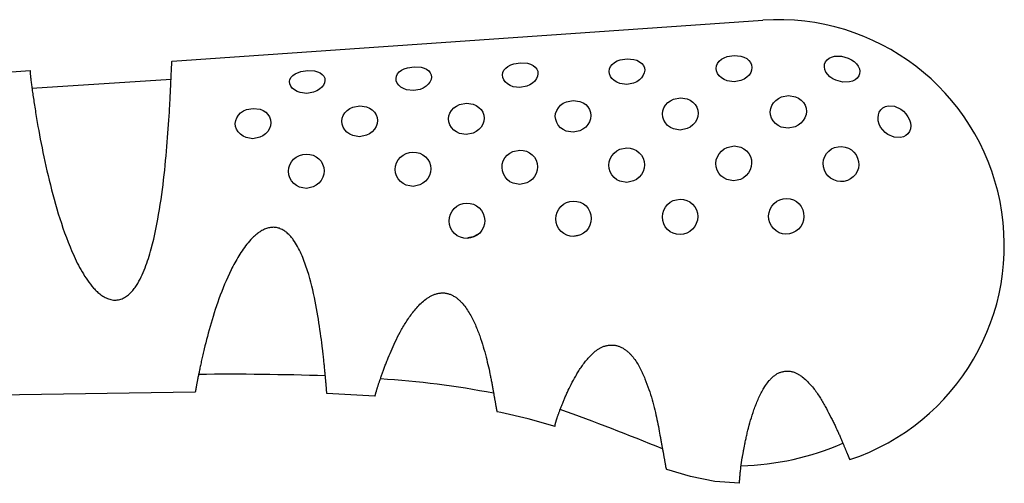
# Model space of a CAD drawing. Extents: x 1 to 420, y 0 to 250.
# Drawn here: x 263 to 335, y 112 to 146 of the extents above; entities that cross this region are included whole.
import ezdxf

# ---------------------------------------------------------------- set-up
doc = ezdxf.new("R2010")
doc.units = 0
doc.header["$LTSCALE"] = 10
doc.layers.get('0').update_dxf_attribs({"linetype": 'CONTINUOUS'})

msp = doc.modelspace()

# ---------------------------------------------------------------- linework, layer by layer
for p, q in [((274.586, 142.863), (317.73, 145.852)), ((258.61, 141.795), (264.209, 142.169)), ((264.351, 140.876), (274.509, 141.555)), ((304.216, 130.11), (303.974, 130.06)), ((276.266, 118.661), (258.654, 118.392)), ((289.398, 118.371), (285.887, 118.559)), ((298.588, 117.172), (298.334, 117.225))]:
    msp.add_line(p, q)
for points in [[(315.636, 141.357), (315.138, 141.426), (314.911, 141.514), (314.713, 141.638), (314.551, 141.789), (314.429, 141.959), (314.352, 142.142), (314.324, 142.33), (314.346, 142.516), (314.422, 142.692), (314.545, 142.853), (314.709, 142.993), (314.906, 143.108), (315.132, 143.194), (315.633, 143.27)], [(315.633, 143.27), (316.131, 143.22), (316.355, 143.148), (316.551, 143.042), (316.714, 142.911), (316.836, 142.758), (316.912, 142.586), (316.938, 142.401), (316.914, 142.209), (316.843, 142.02), (316.726, 141.841), (316.564, 141.681), (316.364, 141.548), (316.136, 141.449), (315.636, 141.357)], [(323.567, 141.327), (323.066, 141.459), (322.836, 141.572), (322.634, 141.717), (322.467, 141.884), (322.341, 142.065), (322.26, 142.256), (322.226, 142.446), (322.241, 142.629), (322.306, 142.798), (322.418, 142.946), (322.571, 143.068), (322.758, 143.16), (322.975, 143.216), (323.468, 143.218)], [(323.468, 143.218), (323.969, 143.082), (324.197, 142.968), (324.4, 142.825), (324.569, 142.663), (324.699, 142.489), (324.783, 142.306), (324.817, 142.122), (324.802, 141.943), (324.739, 141.775), (324.63, 141.626), (324.476, 141.502), (324.284, 141.406), (324.063, 141.345), (323.567, 141.327)], [(264.209, 142.169), (264.209, 142.15), (264.21, 142.139), (264.21, 142.124), (264.211, 142.106), (264.213, 142.084), (264.214, 142.056), (264.217, 142.023), (264.22, 141.985), (264.224, 141.941), (264.228, 141.892), (264.233, 141.839), (264.239, 141.782), (264.245, 141.721), (264.252, 141.656), (264.26, 141.587), (264.269, 141.514), (264.278, 141.438), (264.288, 141.357), (264.299, 141.274), (264.31, 141.186), (264.322, 141.095), (264.335, 141), (264.348, 140.903), (264.362, 140.801), (264.376, 140.697), (264.391, 140.59), (264.407, 140.479), (264.423, 140.366), (264.44, 140.25), (264.458, 140.131), (264.476, 140.01), (264.495, 139.886), (264.514, 139.76), (264.534, 139.632), (264.554, 139.501), (264.575, 139.368), (264.597, 139.233), (264.619, 139.095), (264.641, 138.956), (264.665, 138.815), (264.688, 138.672), (264.738, 138.381), (264.79, 138.084), (264.844, 137.78), (264.9, 137.471), (264.959, 137.157), (265.021, 136.838), (265.085, 136.514), (265.151, 136.187), (265.221, 135.855), (265.292, 135.521), (265.367, 135.183), (265.444, 134.843), (265.524, 134.5), (265.607, 134.155), (265.692, 133.809), (265.781, 133.461), (265.872, 133.112), (265.967, 132.762), (266.065, 132.411), (266.167, 132.06), (266.272, 131.709), (266.381, 131.358), (266.495, 131.008), (266.613, 130.659), (266.735, 130.311), (266.862, 129.964), (266.994, 129.62), (267.131, 129.278), (267.274, 128.939), (267.348, 128.77), (267.424, 128.603), (267.501, 128.436), (267.581, 128.27), (267.662, 128.106), (267.745, 127.943), (267.831, 127.781), (267.919, 127.621), (268.009, 127.463), (268.102, 127.306), (268.198, 127.152), (268.297, 126.999), (268.4, 126.849), (268.506, 126.702), (268.617, 126.558), (268.731, 126.417), (268.851, 126.28), (268.912, 126.213), (268.975, 126.147), (269.04, 126.082), (269.105, 126.02), (269.173, 125.959), (269.242, 125.9), (269.312, 125.842), (269.385, 125.787), (269.459, 125.735), (269.535, 125.684), (269.613, 125.637), (269.693, 125.592), (269.775, 125.551), (269.859, 125.513), (269.945, 125.481), (270.033, 125.453), (270.122, 125.43), (270.214, 125.413), (270.306, 125.402), (270.398, 125.397), (270.491, 125.398), (270.583, 125.406), (270.674, 125.42), (270.764, 125.44), (270.852, 125.467), (270.938, 125.498), (271.021, 125.535), (271.102, 125.577), (271.18, 125.623), (271.255, 125.673), (271.328, 125.727), (271.398, 125.783), (271.465, 125.842), (271.531, 125.904), (271.593, 125.968), (271.654, 126.033), (271.712, 126.101), (271.769, 126.17), (271.823, 126.241), (271.876, 126.314), (271.927, 126.387), (271.977, 126.462), (272.071, 126.614), (272.161, 126.77), (272.246, 126.928), (272.326, 127.089), (272.402, 127.252), (272.475, 127.417), (272.544, 127.584), (272.611, 127.752), (272.675, 127.922), (272.736, 128.093), (272.795, 128.266), (272.852, 128.439), (272.906, 128.614), (272.959, 128.789), (273.01, 128.965), (273.06, 129.142), (273.153, 129.498), (273.241, 129.856), (273.323, 130.216), (273.399, 130.577), (273.472, 130.939), (273.54, 131.301), (273.604, 131.664), (273.664, 132.027), (273.721, 132.389), (273.775, 132.75), (273.826, 133.111), (273.875, 133.47), (273.921, 133.828), (273.964, 134.185), (274.005, 134.539), (274.044, 134.892), (274.08, 135.242), (274.115, 135.589), (274.148, 135.933), (274.179, 136.274), (274.208, 136.611), (274.235, 136.944), (274.261, 137.273), (274.285, 137.597), (274.308, 137.916), (274.33, 138.231), (274.35, 138.539), (274.369, 138.842), (274.387, 139.138), (274.404, 139.428), (274.412, 139.569), (274.419, 139.709), (274.427, 139.847), (274.434, 139.983), (274.441, 140.117), (274.447, 140.249), (274.454, 140.378), (274.46, 140.505), (274.466, 140.63), (274.472, 140.752), (274.478, 140.871), (274.483, 140.988), (274.488, 141.103), (274.493, 141.214), (274.498, 141.322), (274.503, 141.428), (274.508, 141.53), (274.513, 141.63), (274.517, 141.726), (274.521, 141.818), (274.525, 141.907), (274.529, 141.993), (274.533, 142.075), (274.536, 142.153), (274.54, 142.228), (274.543, 142.299), (274.546, 142.366), (274.549, 142.429), (274.552, 142.488), (274.554, 142.543), (274.557, 142.594), (274.559, 142.641), (274.561, 142.683), (274.564, 142.722), (274.566, 142.755), (274.568, 142.784), (274.571, 142.808), (274.573, 142.827), (274.576, 142.842), (274.579, 142.851), (274.586, 142.863)], [(292.208, 140.708), (291.714, 140.77), (291.491, 140.852), (291.298, 140.967), (291.142, 141.107), (291.028, 141.263), (290.96, 141.431), (290.939, 141.602), (290.969, 141.77), (291.05, 141.929), (291.178, 142.073), (291.345, 142.199), (291.544, 142.302), (291.771, 142.381), (292.271, 142.454)], [(292.271, 142.454), (292.765, 142.417), (292.985, 142.355), (293.175, 142.262), (293.331, 142.146), (293.445, 142.009), (293.513, 141.853), (293.53, 141.684), (293.498, 141.509), (293.42, 141.335), (293.297, 141.169), (293.133, 141.021), (292.933, 140.894), (292.706, 140.799), (292.208, 140.708)], [(299.991, 140.931), (299.496, 140.994), (299.273, 141.077), (299.078, 141.195), (298.921, 141.337), (298.807, 141.499), (298.738, 141.672), (298.716, 141.85), (298.745, 142.025), (298.824, 142.19), (298.95, 142.342), (299.116, 142.474), (299.315, 142.584), (299.542, 142.666), (300.042, 142.744)], [(300.042, 142.744), (300.536, 142.705), (300.756, 142.64), (300.947, 142.544), (301.103, 142.423), (301.219, 142.28), (301.287, 142.118), (301.307, 141.943), (301.277, 141.761), (301.201, 141.58), (301.08, 141.408), (300.917, 141.254), (300.717, 141.123), (300.489, 141.025), (299.991, 140.931)], [(307.79, 141.164), (307.294, 141.229), (307.069, 141.314), (306.873, 141.435), (306.714, 141.581), (306.598, 141.748), (306.526, 141.927), (306.502, 142.111), (306.528, 142.292), (306.606, 142.464), (306.73, 142.621), (306.895, 142.758), (307.092, 142.872), (307.319, 142.957), (307.819, 143.035)], [(307.819, 143.035), (308.314, 142.99), (308.536, 142.922), (308.729, 142.822), (308.888, 142.696), (309.007, 142.547), (309.079, 142.38), (309.101, 142.199), (309.074, 142.011), (309, 141.825), (308.88, 141.648), (308.717, 141.491), (308.517, 141.357), (308.289, 141.258), (307.79, 141.164)], [(284.426, 140.505), (283.932, 140.566), (283.71, 140.646), (283.517, 140.758), (283.362, 140.892), (283.25, 141.043), (283.184, 141.205), (283.164, 141.37), (283.195, 141.531), (283.277, 141.682), (283.404, 141.82), (283.571, 141.94), (283.997, 142.113), (284.498, 142.183)], [(284.498, 142.183), (284.991, 142.147), (285.21, 142.088), (285.4, 142), (285.555, 141.889), (285.669, 141.758), (285.736, 141.609), (285.752, 141.447), (285.719, 141.279), (285.64, 141.111), (285.516, 140.951), (285.351, 140.807), (285.151, 140.685), (284.924, 140.593), (284.426, 140.505)], [(319.578, 137.957), (319.074, 138.045), (318.845, 138.152), (318.645, 138.304), (318.483, 138.487), (318.367, 138.698), (318.297, 138.925), (318.275, 139.16), (318.304, 139.392), (318.383, 139.613), (318.509, 139.817), (318.676, 139.995), (318.876, 140.141), (319.104, 140.249), (319.611, 140.339)], [(319.611, 140.339), (320.115, 140.259), (320.341, 140.157), (320.539, 140.012), (320.703, 139.837), (320.825, 139.637), (320.898, 139.417), (320.917, 139.185), (320.886, 138.951), (320.806, 138.724), (320.681, 138.514), (320.515, 138.327), (320.312, 138.171), (320.083, 138.059), (319.578, 137.957)], [(288.277, 137.34), (287.78, 137.421), (287.555, 137.523), (287.359, 137.666), (287.199, 137.838), (287.083, 138.035), (287.011, 138.248), (286.987, 138.468), (287.012, 138.685), (287.089, 138.893), (287.212, 139.085), (287.375, 139.253), (287.572, 139.392), (287.796, 139.495), (288.295, 139.587)], [(288.295, 139.587), (288.792, 139.52), (289.014, 139.426), (289.207, 139.296), (289.366, 139.134), (289.485, 138.948), (289.558, 138.742), (289.58, 138.524), (289.553, 138.302), (289.479, 138.085), (289.36, 137.882), (289.199, 137.703), (289, 137.553), (288.775, 137.442), (288.277, 137.34)], [(296.071, 137.5), (295.574, 137.581), (295.349, 137.683), (295.151, 137.826), (294.991, 138), (294.874, 138.199), (294.802, 138.415), (294.777, 138.638), (294.802, 138.859), (294.878, 139.07), (295, 139.265), (295.163, 139.437), (295.359, 139.578), (295.583, 139.685), (296.082, 139.778)], [(296.082, 139.778), (296.578, 139.71), (296.801, 139.616), (296.995, 139.482), (297.156, 139.317), (297.275, 139.128), (297.348, 138.919), (297.371, 138.698), (297.345, 138.472), (297.271, 138.252), (297.153, 138.047), (296.992, 137.866), (296.794, 137.714), (296.568, 137.603), (296.071, 137.5)], [(303.873, 137.667), (303.376, 137.749), (303.151, 137.853), (302.953, 137.998), (302.792, 138.174), (302.674, 138.376), (302.601, 138.594), (302.574, 138.821), (302.599, 139.046), (302.674, 139.261), (302.797, 139.46), (302.96, 139.634), (303.156, 139.779), (303.38, 139.887), (303.878, 139.982)], [(303.878, 139.982), (304.374, 139.912), (304.597, 139.817), (304.793, 139.68), (304.955, 139.512), (305.076, 139.32), (305.15, 139.107), (305.173, 138.881), (305.146, 138.652), (305.072, 138.429), (304.954, 138.221), (304.792, 138.038), (304.595, 137.884), (304.37, 137.771), (303.873, 137.667)], [(311.7, 137.826), (311.202, 137.91), (310.976, 138.015), (310.777, 138.163), (310.616, 138.342), (310.498, 138.547), (310.424, 138.77), (310.398, 139.001), (310.423, 139.23), (310.5, 139.448), (310.624, 139.65), (310.788, 139.826), (310.985, 139.971), (311.21, 140.079), (311.71, 140.172)], [(311.71, 140.172), (312.208, 140.097), (312.432, 139.999), (312.63, 139.86), (312.794, 139.69), (312.917, 139.494), (312.992, 139.277), (313.013, 139.048), (312.984, 138.816), (312.907, 138.591), (312.786, 138.382), (312.623, 138.197), (312.424, 138.043), (312.198, 137.929), (311.7, 137.826)], [(327.333, 137.302), (326.872, 137.496), (326.665, 137.648), (326.485, 137.835), (326.337, 138.044), (326.227, 138.266), (326.161, 138.495), (326.143, 138.722), (326.17, 138.939), (326.24, 139.137), (326.352, 139.307), (326.503, 139.441), (326.686, 139.537), (326.894, 139.587), (327.35, 139.558)], [(327.35, 139.558), (327.802, 139.351), (328.006, 139.195), (328.185, 139.007), (328.331, 138.798), (328.441, 138.577), (328.51, 138.349), (328.536, 138.124), (328.515, 137.911), (328.446, 137.719), (328.333, 137.554), (328.183, 137.422), (328.001, 137.327), (327.794, 137.274), (327.333, 137.302)], [(280.489, 137.192), (279.992, 137.274), (279.768, 137.375), (279.572, 137.517), (279.413, 137.688), (279.298, 137.883), (279.227, 138.093), (279.203, 138.31), (279.229, 138.524), (279.306, 138.729), (279.429, 138.917), (279.592, 139.083), (279.788, 139.219), (280.013, 139.321), (280.512, 139.41)], [(280.512, 139.41), (281.009, 139.343), (281.23, 139.251), (281.422, 139.122), (281.581, 138.963), (281.699, 138.779), (281.771, 138.577), (281.793, 138.362), (281.765, 138.143), (281.691, 137.929), (281.572, 137.729), (281.41, 137.552), (281.212, 137.403), (280.986, 137.293), (280.489, 137.192)], [(315.599, 134.116), (315.1, 134.211), (314.873, 134.325), (314.675, 134.485), (314.515, 134.679), (314.399, 134.9), (314.328, 135.141), (314.305, 135.39), (314.333, 135.638), (314.412, 135.874), (314.537, 136.091), (314.702, 136.283), (314.901, 136.443), (315.127, 136.559), (315.626, 136.66)], [(315.626, 136.66), (315.882, 136.634), (316.126, 136.574), (316.349, 136.46), (316.543, 136.302), (316.702, 136.111), (316.821, 135.892), (316.892, 135.655), (316.913, 135.407), (316.884, 135.158), (316.807, 134.918), (316.685, 134.696), (316.522, 134.501), (316.324, 134.338), (316.097, 134.221), (315.853, 134.154), (315.599, 134.116)], [(284.395, 133.559), (284.142, 133.59), (283.898, 133.651), (283.672, 133.762), (283.474, 133.92), (283.312, 134.111), (283.191, 134.328), (283.116, 134.563), (283.089, 134.808), (283.111, 135.051), (283.184, 135.284), (283.304, 135.5), (283.464, 135.691), (283.658, 135.848), (283.881, 135.966), (284.125, 136.031), (284.379, 136.066)], [(284.379, 136.066), (284.633, 136.04), (284.877, 135.984), (285.102, 135.876), (285.298, 135.723), (285.461, 135.538), (285.582, 135.327), (285.658, 135.096), (285.682, 134.853), (285.658, 134.607), (285.586, 134.369), (285.47, 134.148), (285.311, 133.953), (285.115, 133.79), (284.892, 133.669), (284.395, 133.559)], [(292.19, 133.706), (291.937, 133.736), (291.692, 133.795), (291.466, 133.907), (291.267, 134.063), (291.105, 134.252), (290.986, 134.469), (290.91, 134.704), (290.882, 134.949), (290.905, 135.193), (290.978, 135.427), (291.099, 135.643), (291.259, 135.833), (291.453, 135.991), (291.676, 136.109), (291.92, 136.174), (292.173, 136.21)], [(292.173, 136.21), (292.427, 136.184), (292.671, 136.129), (292.895, 136.021), (293.092, 135.868), (293.255, 135.683), (293.377, 135.471), (293.453, 135.24), (293.478, 134.996), (293.453, 134.75), (293.381, 134.512), (293.265, 134.291), (293.105, 134.097), (292.909, 133.934), (292.685, 133.815), (292.19, 133.706)], [(299.988, 133.849), (299.491, 133.939), (299.264, 134.05), (299.066, 134.206), (298.904, 134.396), (298.784, 134.613), (298.709, 134.85), (298.681, 135.095), (298.704, 135.34), (298.777, 135.574), (298.897, 135.791), (299.058, 135.983), (299.253, 136.144), (299.476, 136.26), (299.973, 136.362)], [(299.973, 136.362), (300.227, 136.336), (300.471, 136.28), (300.695, 136.171), (300.893, 136.018), (301.056, 135.832), (301.179, 135.619), (301.254, 135.386), (301.278, 135.142), (301.253, 134.895), (301.18, 134.656), (301.062, 134.435), (300.903, 134.241), (300.707, 134.078), (300.483, 133.958), (299.988, 133.849)], [(307.789, 133.994), (307.291, 134.085), (307.065, 134.197), (306.867, 134.354), (306.706, 134.545), (306.587, 134.764), (306.514, 135.002), (306.487, 135.249), (306.511, 135.495), (306.586, 135.73), (306.708, 135.947), (306.87, 136.139), (307.067, 136.3), (307.29, 136.416), (307.787, 136.517)], [(307.787, 136.517), (308.041, 136.491), (308.285, 136.434), (308.509, 136.324), (308.707, 136.169), (308.87, 135.981), (308.992, 135.766), (309.066, 135.532), (309.088, 135.286), (309.061, 135.038), (308.985, 134.799), (308.865, 134.579), (308.704, 134.383), (308.508, 134.22), (308.284, 134.102), (307.789, 133.994)], [(323.403, 134.057), (323.149, 134.092), (322.906, 134.176), (322.683, 134.304), (322.489, 134.471), (322.334, 134.672), (322.223, 134.9), (322.157, 135.144), (322.14, 135.396), (322.172, 135.646), (322.253, 135.884), (322.38, 136.102), (322.547, 136.291), (322.747, 136.445), (322.975, 136.554), (323.223, 136.607), (323.48, 136.627)], [(323.48, 136.627), (323.735, 136.583), (323.979, 136.507), (324.199, 136.376), (324.389, 136.204), (324.543, 136.001), (324.657, 135.774), (324.723, 135.531), (324.741, 135.282), (324.708, 135.037), (324.628, 134.802), (324.503, 134.587), (324.337, 134.401), (324.134, 134.251), (323.905, 134.14), (323.659, 134.074), (323.403, 134.057)], [(296.138, 129.899), (295.885, 129.93), (295.64, 129.991), (295.413, 130.104), (295.213, 130.263), (295.049, 130.457), (294.928, 130.679), (294.851, 130.922), (294.821, 131.174), (294.841, 131.427), (294.912, 131.67), (295.03, 131.894), (295.189, 132.094), (295.383, 132.261), (295.605, 132.383), (295.848, 132.451), (296.101, 132.488)], [(296.101, 132.488), (296.355, 132.461), (296.6, 132.402), (296.824, 132.286), (297.022, 132.128), (297.186, 131.935), (297.311, 131.713), (297.388, 131.472), (297.415, 131.22), (297.392, 130.967), (297.322, 130.722), (297.207, 130.496), (297.05, 130.297), (296.855, 130.131), (296.632, 130.01), (296.39, 129.94), (296.138, 129.899)], [(303.921, 130.046), (303.667, 130.077), (303.423, 130.138), (303.196, 130.252), (302.997, 130.412), (302.835, 130.606), (302.716, 130.83), (302.64, 131.073), (302.612, 131.325), (302.634, 131.577), (302.707, 131.819), (302.826, 132.043), (302.986, 132.242), (303.18, 132.408), (303.403, 132.529), (303.645, 132.597), (303.898, 132.635)], [(303.898, 132.635), (304.152, 132.609), (304.396, 132.549), (304.621, 132.433), (304.817, 132.274), (304.98, 132.08), (305.103, 131.858), (305.179, 131.617), (305.204, 131.366), (305.179, 131.113), (305.107, 130.869), (304.99, 130.643), (304.832, 130.444), (304.637, 130.277), (304.414, 130.156), (304.172, 130.086), (303.921, 130.046)], [(311.684, 130.181), (311.431, 130.214), (311.187, 130.277), (310.962, 130.393), (310.765, 130.555), (310.605, 130.751), (310.489, 130.975), (310.418, 131.219), (310.393, 131.472), (310.418, 131.723), (310.493, 131.964), (310.614, 132.187), (310.775, 132.384), (310.97, 132.549), (311.193, 132.669), (311.436, 132.736), (311.689, 132.773)], [(311.689, 132.773), (311.942, 132.746), (312.186, 132.685), (312.409, 132.567), (312.603, 132.406), (312.762, 132.21), (312.882, 131.987), (312.954, 131.745), (312.976, 131.494), (312.948, 131.241), (312.874, 130.998), (312.755, 130.774), (312.595, 130.576), (312.4, 130.411), (312.177, 130.29), (311.935, 130.221), (311.684, 130.181)], [(319.414, 130.211), (319.162, 130.242), (318.922, 130.324), (318.7, 130.451), (318.508, 130.617), (318.353, 130.819), (318.24, 131.049), (318.173, 131.295), (318.154, 131.548), (318.184, 131.8), (318.263, 132.041), (318.388, 132.262), (318.553, 132.457), (318.753, 132.62), (318.979, 132.735), (319.223, 132.797), (319.478, 132.827)], [(319.478, 132.827), (319.73, 132.801), (319.972, 132.725), (320.192, 132.599), (320.38, 132.429), (320.533, 132.226), (320.645, 131.998), (320.711, 131.752), (320.729, 131.497), (320.699, 131.244), (320.621, 131.001), (320.5, 130.777), (320.336, 130.583), (320.137, 130.424), (319.91, 130.306), (319.667, 130.233), (319.414, 130.211)], [(285.887, 118.559), (285.886, 118.573), (285.884, 118.59), (285.883, 118.6), (285.882, 118.612), (285.881, 118.626), (285.879, 118.641), (285.878, 118.659), (285.877, 118.68), (285.875, 118.703), (285.873, 118.73), (285.871, 118.76), (285.869, 118.792), (285.867, 118.827), (285.864, 118.865), (285.862, 118.905), (285.859, 118.947), (285.855, 118.992), (285.852, 119.04), (285.848, 119.089), (285.844, 119.141), (285.839, 119.194), (285.835, 119.25), (285.83, 119.308), (285.825, 119.368), (285.819, 119.43), (285.813, 119.494), (285.807, 119.56), (285.801, 119.629), (285.795, 119.699), (285.788, 119.772), (285.781, 119.846), (285.774, 119.923), (285.767, 120.001), (285.759, 120.082), (285.751, 120.164), (285.743, 120.248), (285.735, 120.335), (285.726, 120.423), (285.717, 120.512), (285.708, 120.604), (285.699, 120.697), (285.689, 120.792), (285.679, 120.888), (285.668, 120.986), (285.657, 121.086), (285.646, 121.187), (285.635, 121.289), (285.623, 121.394), (285.611, 121.499), (285.599, 121.606), (285.586, 121.714), (285.573, 121.824), (285.545, 122.047), (285.516, 122.276), (285.486, 122.509), (285.454, 122.747), (285.421, 122.989), (285.386, 123.235), (285.349, 123.485), (285.311, 123.738), (285.27, 123.995), (285.227, 124.255), (285.182, 124.519), (285.135, 124.785), (285.084, 125.053), (285.031, 125.323), (284.975, 125.596), (284.916, 125.87), (284.853, 126.145), (284.787, 126.422), (284.716, 126.699), (284.642, 126.977), (284.562, 127.256), (284.478, 127.534), (284.433, 127.673), (284.387, 127.812), (284.34, 127.95), (284.291, 128.089), (284.24, 128.226), (284.187, 128.364), (284.132, 128.5), (284.075, 128.636), (284.016, 128.772), (283.955, 128.906), (283.891, 129.039), (283.824, 129.171), (283.754, 129.302), (283.681, 129.431), (283.604, 129.558), (283.523, 129.682), (283.438, 129.804), (283.394, 129.863), (283.349, 129.922), (283.302, 129.98), (283.254, 130.037), (283.205, 130.092), (283.154, 130.147), (283.102, 130.2), (283.049, 130.251), (282.993, 130.301), (282.936, 130.349), (282.878, 130.394), (282.817, 130.438), (282.755, 130.479), (282.691, 130.517), (282.626, 130.553), (282.559, 130.585), (282.49, 130.615), (282.42, 130.641), (282.349, 130.663), (282.277, 130.682), (282.204, 130.696), (282.131, 130.707), (282.057, 130.713), (281.982, 130.716), (281.908, 130.714), (281.834, 130.709), (281.76, 130.7), (281.687, 130.687), (281.614, 130.67), (281.543, 130.651), (281.472, 130.628), (281.402, 130.602), (281.334, 130.573), (281.266, 130.542), (281.2, 130.509), (281.135, 130.473), (281.071, 130.435), (281.008, 130.396), (280.946, 130.354), (280.885, 130.311), (280.825, 130.267), (280.767, 130.221), (280.709, 130.174), (280.653, 130.126), (280.597, 130.076), (280.542, 130.026), (280.436, 129.923), (280.333, 129.816), (280.233, 129.706), (280.137, 129.593), (280.043, 129.478), (279.953, 129.36), (279.864, 129.241), (279.778, 129.12), (279.694, 128.999), (279.613, 128.876), (279.533, 128.752), (279.455, 128.627), (279.379, 128.501), (279.305, 128.374), (279.232, 128.247), (279.161, 128.118), (279.092, 127.99), (279.024, 127.86), (278.958, 127.731), (278.893, 127.6), (278.768, 127.339), (278.647, 127.076), (278.531, 126.813), (278.419, 126.549), (278.311, 126.285), (278.207, 126.022), (278.107, 125.759), (278.01, 125.497), (277.917, 125.236), (277.828, 124.976), (277.741, 124.718), (277.659, 124.461), (277.579, 124.207), (277.503, 123.955), (277.429, 123.705), (277.358, 123.459), (277.29, 123.215), (277.224, 122.975), (277.161, 122.738), (277.101, 122.505), (277.042, 122.276), (276.986, 122.052), (276.933, 121.832), (276.907, 121.724), (276.882, 121.617), (276.857, 121.512), (276.833, 121.407), (276.809, 121.304), (276.786, 121.203), (276.763, 121.103), (276.741, 121.004), (276.72, 120.907), (276.699, 120.812), (276.679, 120.718), (276.659, 120.625), (276.639, 120.535), (276.62, 120.446), (276.602, 120.358), (276.584, 120.273), (276.567, 120.189), (276.55, 120.108), (276.533, 120.028), (276.518, 119.95), (276.502, 119.874), (276.487, 119.8), (276.473, 119.728), (276.459, 119.659), (276.446, 119.591), (276.433, 119.526), (276.42, 119.462), (276.408, 119.401), (276.397, 119.343), (276.386, 119.286), (276.376, 119.232), (276.366, 119.18), (276.357, 119.13), (276.349, 119.083), (276.341, 119.037), (276.333, 118.994), (276.326, 118.954), (276.32, 118.916), (276.314, 118.88), (276.309, 118.847), (276.304, 118.817), (276.299, 118.79), (276.295, 118.766), (276.291, 118.745), (276.287, 118.728), (276.284, 118.713), (276.281, 118.7), (276.277, 118.69), (276.272, 118.674), (276.266, 118.661)], [(296.891, 130.184), (296.565, 130.008), (296.191, 129.951)], [(289.398, 118.371), (289.402, 118.382), (289.407, 118.394), (289.412, 118.409), (289.415, 118.417), (289.418, 118.427), (289.421, 118.438), (289.425, 118.45), (289.429, 118.463), (289.434, 118.478), (289.438, 118.495), (289.444, 118.514), (289.45, 118.534), (289.456, 118.557), (289.463, 118.581), (289.47, 118.607), (289.477, 118.634), (289.486, 118.663), (289.494, 118.693), (289.504, 118.726), (289.513, 118.759), (289.524, 118.794), (289.534, 118.83), (289.546, 118.868), (289.558, 118.907), (289.57, 118.947), (289.583, 118.989), (289.597, 119.032), (289.611, 119.076), (289.625, 119.121), (289.64, 119.167), (289.656, 119.215), (289.672, 119.264), (289.689, 119.315), (289.706, 119.366), (289.724, 119.419), (289.742, 119.473), (289.761, 119.528), (289.78, 119.585), (289.8, 119.642), (289.82, 119.701), (289.841, 119.761), (289.863, 119.823), (289.884, 119.885), (289.907, 119.948), (289.93, 120.013), (289.953, 120.078), (289.977, 120.145), (290.001, 120.213), (290.026, 120.281), (290.052, 120.351), (290.078, 120.422), (290.105, 120.493), (290.132, 120.566), (290.159, 120.639), (290.188, 120.713), (290.217, 120.788), (290.246, 120.864), (290.276, 120.941), (290.307, 121.019), (290.37, 121.176), (290.435, 121.336), (290.503, 121.5), (290.574, 121.665), (290.647, 121.834), (290.723, 122.004), (290.802, 122.176), (290.885, 122.351), (290.97, 122.527), (291.059, 122.704), (291.151, 122.882), (291.247, 123.062), (291.346, 123.242), (291.397, 123.332), (291.449, 123.422), (291.503, 123.513), (291.557, 123.603), (291.612, 123.693), (291.669, 123.783), (291.726, 123.873), (291.785, 123.963), (291.845, 124.053), (291.907, 124.142), (291.969, 124.231), (292.034, 124.32), (292.099, 124.408), (292.166, 124.496), (292.235, 124.583), (292.305, 124.67), (292.377, 124.756), (292.451, 124.84), (292.526, 124.924), (292.604, 125.006), (292.684, 125.087), (292.765, 125.166), (292.849, 125.243), (292.936, 125.318), (293.024, 125.39), (293.116, 125.46), (293.162, 125.494), (293.21, 125.527), (293.257, 125.559), (293.306, 125.59), (293.355, 125.621), (293.405, 125.65), (293.456, 125.679), (293.508, 125.706), (293.56, 125.732), (293.613, 125.757), (293.667, 125.78), (293.721, 125.802), (293.777, 125.822), (293.833, 125.84), (293.889, 125.857), (293.947, 125.872), (294.005, 125.885), (294.063, 125.897), (294.122, 125.906), (294.181, 125.913), (294.24, 125.918), (294.299, 125.921), (294.359, 125.921), (294.418, 125.919), (294.478, 125.915), (294.537, 125.908), (294.596, 125.899), (294.654, 125.888), (294.712, 125.875), (294.77, 125.859), (294.827, 125.841), (294.883, 125.821), (294.938, 125.8), (294.992, 125.776), (295.046, 125.75), (295.099, 125.723), (295.15, 125.694), (295.201, 125.664), (295.251, 125.632), (295.3, 125.599), (295.348, 125.564), (295.395, 125.529), (295.441, 125.492), (295.486, 125.455), (295.53, 125.416), (295.574, 125.377), (295.616, 125.337), (295.657, 125.296), (295.698, 125.254), (295.738, 125.211), (295.777, 125.168), (295.815, 125.124), (295.889, 125.035), (295.96, 124.944), (296.029, 124.852), (296.095, 124.758), (296.159, 124.664), (296.221, 124.568), (296.281, 124.472), (296.338, 124.375), (296.394, 124.277), (296.447, 124.178), (296.5, 124.079), (296.55, 123.98), (296.599, 123.881), (296.646, 123.781), (296.692, 123.681), (296.737, 123.58), (296.78, 123.48), (296.823, 123.38), (296.864, 123.28), (296.903, 123.179), (296.942, 123.079), (296.98, 122.979), (297.017, 122.879), (297.053, 122.78), (297.121, 122.581), (297.187, 122.384), (297.249, 122.187), (297.308, 121.992), (297.364, 121.799), (297.418, 121.608), (297.469, 121.419), (297.518, 121.232), (297.565, 121.048), (297.609, 120.866), (297.652, 120.687), (297.692, 120.511), (297.731, 120.338), (297.768, 120.167), (297.803, 120.001), (297.819, 119.919), (297.836, 119.837), (297.852, 119.757), (297.867, 119.678), (297.883, 119.599), (297.898, 119.522), (297.912, 119.446), (297.926, 119.37), (297.94, 119.296), (297.954, 119.223), (297.967, 119.15), (297.98, 119.079), (297.992, 119.009), (298.005, 118.94), (298.017, 118.872), (298.029, 118.806), (298.04, 118.74), (298.052, 118.676), (298.063, 118.613), (298.074, 118.551), (298.084, 118.491), (298.095, 118.431), (298.105, 118.373), (298.115, 118.317), (298.124, 118.261), (298.134, 118.207), (298.143, 118.155), (298.153, 118.103), (298.162, 118.053), (298.17, 118.005), (298.179, 117.958), (298.187, 117.912), (298.195, 117.867), (298.203, 117.824), (298.21, 117.783), (298.217, 117.743), (298.224, 117.704), (298.231, 117.666), (298.237, 117.631), (298.243, 117.596), (298.248, 117.563), (298.253, 117.532), (298.258, 117.502), (298.263, 117.473), (298.268, 117.446), (298.272, 117.421), (298.276, 117.397), (298.28, 117.375), (298.284, 117.355), (298.288, 117.336), (298.292, 117.319), (298.296, 117.303), (298.299, 117.29), (298.303, 117.278), (298.307, 117.267), (298.311, 117.259), (298.315, 117.251), (298.319, 117.245), (298.326, 117.234), (298.334, 117.225)], [(302.556, 116.151), (302.554, 116.176), (302.553, 116.191), (302.554, 116.207), (302.555, 116.227), (302.556, 116.238), (302.558, 116.251), (302.56, 116.264), (302.563, 116.278), (302.566, 116.294), (302.57, 116.312), (302.574, 116.33), (302.579, 116.351), (302.584, 116.372), (302.59, 116.395), (302.597, 116.42), (302.604, 116.446), (302.612, 116.473), (302.62, 116.501), (302.629, 116.531), (302.638, 116.562), (302.648, 116.595), (302.659, 116.628), (302.67, 116.663), (302.681, 116.699), (302.693, 116.736), (302.706, 116.774), (302.719, 116.813), (302.732, 116.854), (302.746, 116.895), (302.76, 116.937), (302.775, 116.981), (302.791, 117.025), (302.807, 117.071), (302.823, 117.117), (302.84, 117.165), (302.858, 117.214), (302.876, 117.263), (302.894, 117.314), (302.914, 117.366), (302.933, 117.419), (302.954, 117.472), (302.974, 117.527), (302.996, 117.583), (303.018, 117.639), (303.041, 117.697), (303.064, 117.755), (303.088, 117.815), (303.112, 117.875), (303.137, 117.936), (303.163, 117.999), (303.189, 118.061), (303.216, 118.125), (303.244, 118.19), (303.272, 118.255), (303.301, 118.321), (303.331, 118.388), (303.361, 118.455), (303.392, 118.523), (303.424, 118.592), (303.456, 118.661), (303.489, 118.731), (303.523, 118.802), (303.592, 118.945), (303.665, 119.09), (303.74, 119.238), (303.817, 119.387), (303.898, 119.538), (303.981, 119.691), (304.068, 119.845), (304.112, 119.923), (304.158, 120.001), (304.204, 120.079), (304.252, 120.157), (304.3, 120.235), (304.35, 120.314), (304.4, 120.392), (304.452, 120.471), (304.505, 120.549), (304.559, 120.627), (304.614, 120.705), (304.671, 120.782), (304.73, 120.859), (304.79, 120.936), (304.851, 121.012), (304.914, 121.087), (304.979, 121.162), (305.046, 121.236), (305.114, 121.309), (305.185, 121.38), (305.257, 121.451), (305.332, 121.52), (305.409, 121.587), (305.489, 121.652), (305.53, 121.684), (305.572, 121.716), (305.615, 121.746), (305.658, 121.776), (305.702, 121.805), (305.747, 121.833), (305.792, 121.86), (305.838, 121.886), (305.885, 121.911), (305.933, 121.935), (305.981, 121.957), (306.03, 121.979), (306.08, 121.998), (306.13, 122.017), (306.182, 122.034), (306.234, 122.049), (306.286, 122.063), (306.339, 122.075), (306.393, 122.085), (306.447, 122.094), (306.502, 122.101), (306.557, 122.107), (306.612, 122.111), (306.667, 122.112), (306.723, 122.112), (306.778, 122.11), (306.834, 122.107), (306.889, 122.101), (306.945, 122.093), (307, 122.083), (307.054, 122.071), (307.108, 122.057), (307.162, 122.041), (307.215, 122.023), (307.268, 122.003), (307.319, 121.981), (307.37, 121.958), (307.42, 121.933), (307.47, 121.907), (307.518, 121.879), (307.566, 121.85), (307.612, 121.82), (307.658, 121.788), (307.703, 121.756), (307.748, 121.722), (307.791, 121.688), (307.834, 121.653), (307.876, 121.616), (307.917, 121.58), (307.957, 121.542), (307.997, 121.504), (308.036, 121.465), (308.074, 121.425), (308.111, 121.385), (308.148, 121.344), (308.183, 121.303), (308.253, 121.218), (308.32, 121.132), (308.384, 121.045), (308.446, 120.956), (308.505, 120.866), (308.562, 120.775), (308.617, 120.683), (308.67, 120.59), (308.721, 120.496), (308.77, 120.402), (308.818, 120.307), (308.865, 120.212), (308.91, 120.116), (308.953, 120.021), (308.996, 119.925), (309.037, 119.829), (309.078, 119.733), (309.118, 119.636), (309.194, 119.445), (309.268, 119.253), (309.338, 119.061), (309.405, 118.87), (309.469, 118.68), (309.53, 118.49), (309.588, 118.301), (309.644, 118.113), (309.697, 117.926), (309.747, 117.74), (309.795, 117.556), (309.84, 117.373), (309.883, 117.192), (309.924, 117.013), (309.962, 116.837), (309.998, 116.662), (310.033, 116.49), (310.066, 116.32), (310.099, 116.153), (310.13, 115.989), (310.16, 115.828), (310.19, 115.67), (310.219, 115.515), (310.247, 115.363), (310.261, 115.288), (310.275, 115.215), (310.288, 115.142), (310.302, 115.07), (310.315, 115), (310.328, 114.93), (310.34, 114.861), (310.353, 114.793), (310.365, 114.726), (310.377, 114.661), (310.389, 114.596), (310.4, 114.532), (310.411, 114.47), (310.422, 114.409), (310.433, 114.349), (310.444, 114.29), (310.454, 114.232), (310.464, 114.175), (310.474, 114.12), (310.484, 114.066), (310.493, 114.013), (310.502, 113.962), (310.511, 113.911), (310.52, 113.862), (310.528, 113.815), (310.537, 113.768), (310.545, 113.723), (310.553, 113.68), (310.56, 113.638), (310.567, 113.597), (310.574, 113.557), (310.581, 113.519), (310.588, 113.483), (310.594, 113.448), (310.6, 113.414), (310.605, 113.382), (310.611, 113.351), (310.616, 113.322), (310.621, 113.294), (310.625, 113.267), (310.63, 113.242), (310.634, 113.218), (310.639, 113.195), (310.643, 113.173), (310.647, 113.153), (310.651, 113.134), (310.655, 113.117), (310.66, 113.101), (310.664, 113.087), (310.669, 113.075), (310.674, 113.064), (310.679, 113.056), (310.685, 113.048), (310.691, 113.042), (310.718, 113.012)], [(316.029, 112.005), (316.032, 112.092), (316.034, 112.137), (316.038, 112.206), (316.042, 112.275), (316.046, 112.346), (316.052, 112.418), (316.058, 112.491), (316.064, 112.565), (316.071, 112.639), (316.079, 112.715), (316.087, 112.792), (316.096, 112.87), (316.105, 112.949), (316.115, 113.028), (316.135, 113.19), (316.158, 113.354), (316.181, 113.521), (316.207, 113.69), (316.233, 113.861), (316.247, 113.949), (316.275, 114.123), (316.283, 114.169), (316.291, 114.215), (316.299, 114.262), (316.307, 114.311), (316.316, 114.361), (316.325, 114.412), (316.335, 114.466), (316.346, 114.521), (316.356, 114.578), (316.368, 114.637), (316.38, 114.699), (316.391, 114.752), (316.406, 114.831), (316.421, 114.9), (316.435, 114.972), (316.451, 115.046), (316.467, 115.123), (316.484, 115.201), (316.502, 115.281), (316.52, 115.363), (316.539, 115.446), (316.558, 115.531), (316.578, 115.617), (316.599, 115.705), (316.62, 115.793), (316.642, 115.882), (316.678, 116.024), (316.735, 116.244), (316.785, 116.429), (316.838, 116.614), (316.894, 116.802), (316.952, 116.99), (317.014, 117.179), (317.046, 117.274), (317.079, 117.37), (317.12, 117.484), (317.148, 117.56), (317.184, 117.656), (317.221, 117.752), (317.259, 117.847), (317.298, 117.943), (317.338, 118.039), (317.379, 118.134), (317.423, 118.233), (317.465, 118.325), (317.511, 118.42), (317.557, 118.515), (317.606, 118.609), (317.655, 118.703), (317.707, 118.797), (317.761, 118.89), (317.809, 118.97), (317.874, 119.073), (317.934, 119.164), (317.996, 119.253), (318.061, 119.341), (318.129, 119.427), (318.199, 119.512), (318.235, 119.553), (318.272, 119.594), (318.322, 119.647), (318.349, 119.675), (318.388, 119.714), (318.429, 119.752), (318.47, 119.79), (318.512, 119.826), (318.556, 119.862), (318.6, 119.896), (318.65, 119.932), (318.693, 119.96), (318.741, 119.99), (318.79, 120.019), (318.841, 120.045), (318.892, 120.07), (318.945, 120.093), (318.998, 120.114), (319.05, 120.132), (319.107, 120.149), (319.163, 120.163), (319.219, 120.176), (319.276, 120.186), (319.333, 120.193), (319.391, 120.199), (319.448, 120.203), (319.494, 120.204), (319.564, 120.204), (319.622, 120.202), (319.679, 120.197), (319.736, 120.19), (319.793, 120.182), (319.849, 120.171), (319.905, 120.158), (319.939, 120.148), (320.014, 120.125), (320.067, 120.106), (320.119, 120.085), (320.171, 120.062), (320.222, 120.038), (320.271, 120.012), (320.32, 119.984), (320.344, 119.97), (320.415, 119.926), (320.461, 119.895), (320.506, 119.863), (320.55, 119.831), (320.593, 119.797), (320.694, 119.716), (320.762, 119.658), (320.843, 119.586), (320.922, 119.512), (320.999, 119.438), (321.074, 119.361), (321.147, 119.284), (321.219, 119.206), (321.293, 119.122), (321.357, 119.047), (321.423, 118.966), (321.487, 118.884), (321.55, 118.802), (321.611, 118.72), (321.671, 118.637), (321.729, 118.553), (321.781, 118.477), (321.841, 118.386), (321.895, 118.302), (321.948, 118.217), (321.999, 118.133), (322.049, 118.049), (322.099, 117.965), (322.147, 117.881), (322.194, 117.797), (322.241, 117.713), (322.286, 117.63), (322.375, 117.464), (322.461, 117.3), (322.532, 117.164), (322.627, 116.978), (322.707, 116.821), (322.785, 116.667), (322.823, 116.591), (322.861, 116.515), (322.898, 116.44), (322.934, 116.366), (322.97, 116.293), (323.005, 116.22), (323.039, 116.149), (323.073, 116.077), (323.119, 115.98), (323.138, 115.939), (323.171, 115.869), (323.202, 115.801), (323.232, 115.734), (323.262, 115.668), (323.291, 115.602), (323.32, 115.538), (323.348, 115.475), (323.375, 115.412), (323.402, 115.351), (323.428, 115.29), (323.453, 115.231), (323.478, 115.172), (323.502, 115.115), (323.526, 115.059), (323.555, 114.991), (323.572, 114.95), (323.594, 114.897), (323.616, 114.846), (323.637, 114.795), (323.658, 114.746), (323.678, 114.698), (323.697, 114.651), (323.716, 114.605), (323.735, 114.56), (323.753, 114.517), (323.771, 114.474), (323.788, 114.433), (323.804, 114.393), (323.82, 114.354), (323.836, 114.316), (323.851, 114.28), (323.866, 114.244), (323.88, 114.209), (323.894, 114.176), (323.907, 114.144), (323.92, 114.113), (323.932, 114.083), (323.943, 114.055), (323.955, 114.028), (323.965, 114.002), (323.975, 113.978), (323.984, 113.955), (323.993, 113.933), (324.001, 113.913), (324.009, 113.895), (324.016, 113.878), (324.021, 113.865), (324.028, 113.848), (324.033, 113.836), (324.038, 113.824), (324.042, 113.814), (324.046, 113.805), (324.049, 113.797), (324.052, 113.79), (324.057, 113.777), (324.062, 113.767), (324.066, 113.758), (324.074, 113.738)], [(302.556, 116.151), (300.584, 116.709), (298.588, 117.172)], [(316.029, 112.005), (314.226, 112.14), (312.453, 112.5), (310.718, 113.012)]]:
    msp.add_lwpolyline(points)
for centre, radius, start, end in [((318.87, 129.393), 16.498, 288.38579, 93.96278), ((278.835, -93.905), 213.879, 88.13926, 90.62026), ((285.818, 55.455), 64.306, 79.01812, 86.45088), ((225.507, -93.957), 225.101, 67.84335, 69.8824), ((315.652, 133.21), 19.922, 271.4295, 293.44748)]:
    msp.add_arc(centre, radius, start, end)

doc.saveas('drawing.dxf')
